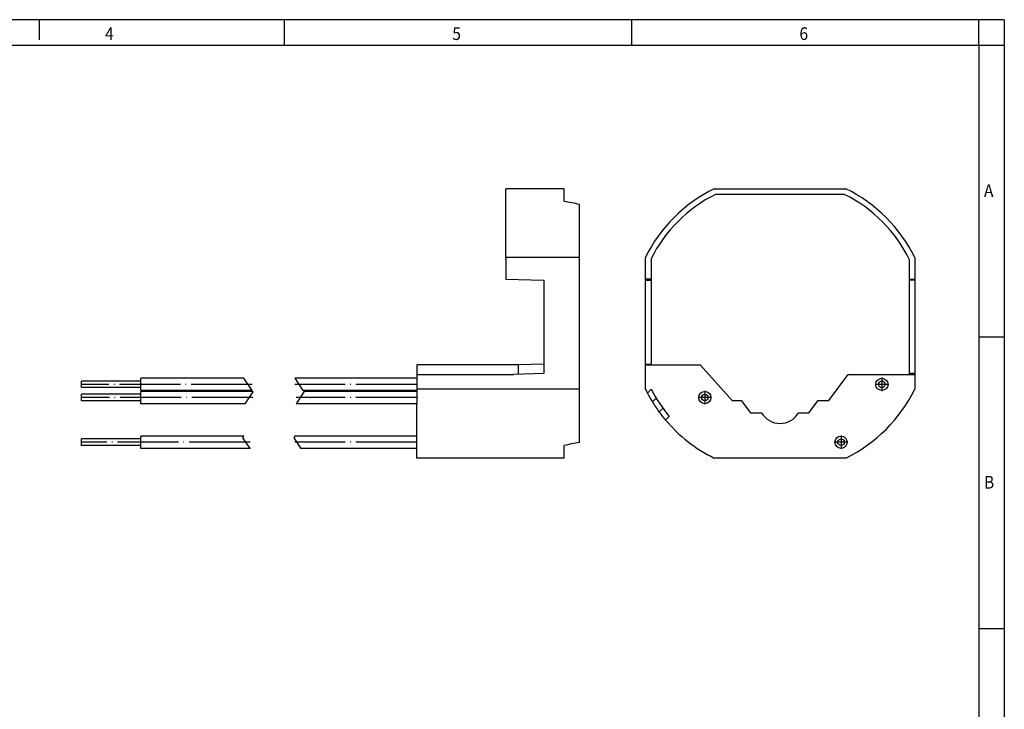
# Model space of a CAD drawing. Units: millimetres. Extents: x -458 to -38, y -314 to -17.
# Drawn here: x -232 to -38, y -153 to -17 of the extents above; entities that cross this region are included whole.
import ezdxf

# ---------------------------------------------------------------- set-up
doc = ezdxf.new("R2010")
doc.units = ezdxf.units.MM
doc.linetypes.add('DOT_CENTER', pattern=[14, 12, -1, 0, -1])
doc.layers.add('1', color=7, linetype='Continuous')
doc.styles.add('CONVERTER_11', font='txt.shx', dxfattribs={"width": 0.9})

# ---------------------------------------------------------------- blocks, each defined once
blk = doc.blocks.new('BLT_SKT_230_A-select__3', base_point=(-108.35, -103.5))
at = {"color": 7, "linetype": 'Continuous'}
for p, q in [((-94.81, -50.5), (-68.89, -50.5)), ((-69.15, -51.6), (-94.55, -51.6)), ((-108.35, -68.3), (-108.35, -64.04)), ((-107.25, -64.3), (-107.25, -68.3)), ((-56.35, -68.3), (-56.35, -64.5)), ((-55.35, -64.04), (-55.35, -68.3)), ((-107.25, -68.3), (-108.35, -68.3)), ((-108.35, -68.5), (-108.35, -68.3)), ((-108.35, -68.5), (-107.25, -68.5)), ((-108.35, -85.04), (-108.35, -68.5)), ((-107.25, -68.3), (-107.25, -68.5)), ((-107.25, -68.5), (-107.25, -85.04)), ((-56.35, -68.3), (-55.35, -68.3)), ((-56.35, -68.5), (-56.35, -68.3)), ((-55.35, -68.5), (-56.35, -68.5)), ((-56.35, -86.89), (-56.35, -68.5)), ((-55.35, -68.3), (-55.35, -68.5)), ((-55.35, -68.5), (-55.35, -86.89)), ((-108.35, -85.04), (-107.25, -85.04)), ((-108.35, -85.17), (-108.35, -85.04)), ((-108.35, -85.17), (-107.25, -85.17)), ((-108.35, -89.96), (-108.35, -85.17)), ((-107.25, -85.04), (-107.25, -85.17)), ((-107.25, -85.17), (-97.59, -85.17)), ((-97.59, -85.17), (-91.3, -92.15)), ((-72.25, -92.15), (-68.44, -87.05)), ((-68.44, -87.05), (-56.35, -87.05)), ((-55.35, -86.89), (-56.35, -86.89)), ((-56.35, -87.05), (-56.35, -86.89)), ((-56.35, -87.05), (-55.35, -87.05)), ((-55.35, -86.89), (-55.35, -87.05)), ((-55.35, -87.05), (-55.35, -89.96)), ((-107.97, -90.71), (-107.23, -89.95)), ((-91.3, -92.15), (-89.53, -92.15)), ((-89.53, -92.15), (-87.7, -94.6)), ((-76.2, -94.6), (-74.37, -92.15)), ((-74.37, -92.15), (-72.25, -92.15)), ((-87.7, -94.6), (-85.49, -94.6)), ((-78.21, -94.6), (-76.2, -94.6)), ((-103.69, -95.3), (-104.4, -96.02)), ((-68.89, -103.5), (-94.81, -103.5))]:
    blk.add_line(p, q, dxfattribs=at)
at = {"color": 2, "linetype": 'Continuous'}
for p, q in [((-106.98, -92.44), (-106.25, -91.71)), ((-105.64, -94.44), (-104.92, -93.72))]:
    blk.add_line(p, q, dxfattribs=at)
at = {"color": 7, "linetype": 'Continuous'}
for centre, radius in [((-61.8, -89), 1.2), ((-61.8, -89), 0.65), ((-96.65, -91.6), 1.2), ((-96.65, -91.6), 0.65), ((-69.85, -100.4), 1.2), ((-69.85, -100.4), 0.65)]:
    blk.add_circle(centre, radius, dxfattribs=at)
for centre, radius, start, end in [((-81.85, -77), 29.5, 116.0638, 153.9362), ((-81.85, -77), 28.4, 116.5729, 153.4271), ((-81.85, -77), 28.4, 26.1183, 63.4271), ((-81.85, -77), 29.5, 26.0638, 63.9362), ((-81.85, -77), 29.5, 206.0638, 207.684), ((-81.85, -77), 29.5, 207.684, 211.5707), ((-81.85, -77), 28.49, 207.0411, 219.9578), ((-81.85, -77), 29.5, 296.0638, 333.9362), ((-81.85, -77), 29.5, 211.5707, 216.2512), ((-81.85, -77), 29.5, 216.2512, 220.1386), ((-81.85, -92.5), 4.2, 210, 330), ((-81.85, -77), 29.5, 220.1386, 243.9362)]:
    blk.add_arc(centre, radius, start, end, dxfattribs=at)
at = {"layer": '1', "color": 2, "linetype": 'DOT_CENTER'}
for p, q in [((-60.48, -89), (-63.12, -89)), ((-61.8, -87.68), (-61.8, -90.32)), ((-96.65, -90.28), (-96.65, -92.92)), ((-95.33, -91.6), (-97.97, -91.6)), ((-68.53, -100.4), (-71.17, -100.4)), ((-69.85, -99.08), (-69.85, -101.72))]:
    blk.add_line(p, q, dxfattribs=at)
blk = doc.blocks.new('Rckans1', base_point=(-81.85, -77))
blk.add_blockref('BLT_SKT_230_A-select__3', (-108.35, -103.5))
blk = doc.blocks.new('BLT_SKT_230_A-select__4', base_point=(-219.35, -103.5))
at = {"color": 7, "linetype": 'Continuous'}
for p, q in [((-135.85, -64.04), (-135.85, -50.5)), ((-124.35, -50.5), (-135.85, -50.5)), ((-124.35, -52.98), (-124.35, -50.5)), ((-121.35, -64.04), (-121.35, -53.58)), ((-121.35, -64.04), (-135.85, -64.04)), ((-135.85, -64.04), (-135.85, -68.3)), ((-121.35, -89.96), (-121.35, -64.04)), ((-135.85, -68.3), (-128.35, -68.5)), ((-128.35, -68.5), (-128.35, -85.04)), ((-153.35, -85.17), (-153.35, -87.05)), ((-133.35, -85.17), (-153.35, -85.17)), ((-128.35, -85.04), (-133.35, -85.17)), ((-133.35, -87.02), (-133.35, -85.17)), ((-128.35, -85.04), (-128.35, -86.89)), ((-153.35, -87.05), (-153.35, -87.8)), ((-153.35, -87.05), (-134.35, -87.05)), ((-128.35, -86.89), (-134.35, -87.05)), ((-207.65, -88.35), (-219.35, -88.35)), ((-219.35, -89), (-219.35, -88.35)), ((-219.35, -89.65), (-219.35, -89)), ((-207.65, -87.83), (-207.65, -87.8)), ((-187.39, -87.8), (-207.65, -87.8)), ((-207.65, -88.35), (-207.65, -87.83)), ((-207.65, -89.65), (-207.65, -88.35)), ((-153.35, -87.8), (-177.39, -87.8)), ((-153.35, -87.8), (-153.35, -89.96)), ((-207.65, -89.65), (-219.35, -89.65)), ((-219.35, -91.6), (-219.35, -90.95)), ((-207.65, -90.95), (-219.35, -90.95)), ((-207.65, -90.2), (-207.65, -89.65)), ((-185.79, -90.2), (-207.65, -90.2)), ((-185.66, -90.4), (-207.65, -90.4)), ((-207.65, -90.43), (-207.65, -90.4)), ((-207.65, -90.95), (-207.65, -90.43)), ((-207.65, -92.25), (-207.65, -90.95)), ((-153.35, -90.2), (-175.79, -90.2)), ((-153.35, -90.4), (-175.66, -90.4)), ((-153.35, -89.96), (-153.35, -90.2)), ((-121.35, -89.96), (-153.35, -89.96)), ((-153.35, -90.2), (-153.35, -90.4)), ((-153.35, -90.4), (-153.35, -92.8)), ((-121.35, -100.42), (-121.35, -89.96)), ((-219.35, -92.25), (-219.35, -91.6)), ((-207.65, -92.25), (-219.35, -92.25)), ((-207.65, -92.8), (-207.65, -92.25)), ((-187.12, -92.8), (-207.65, -92.8)), ((-153.35, -92.8), (-177.12, -92.8)), ((-153.35, -99.2), (-153.35, -92.8)), ((-207.65, -99.75), (-219.35, -99.75)), ((-219.35, -100.4), (-219.35, -99.75)), ((-219.35, -101.05), (-219.35, -100.4)), ((-187.39, -99.2), (-207.65, -99.2)), ((-207.65, -99.23), (-207.65, -99.2)), ((-207.65, -99.75), (-207.65, -99.23)), ((-207.65, -101.05), (-207.65, -99.75)), ((-153.35, -99.2), (-177.39, -99.2)), ((-153.35, -101.6), (-153.35, -99.2)), ((-207.65, -101.05), (-219.35, -101.05)), ((-207.65, -101.6), (-207.65, -101.05)), ((-186.19, -101.6), (-207.65, -101.6)), ((-153.35, -101.6), (-176.19, -101.6)), ((-153.35, -103.5), (-153.35, -101.6)), ((-124.35, -103.5), (-124.35, -101.02)), ((-124.35, -103.5), (-153.35, -103.5))]:
    blk.add_line(p, q, dxfattribs=at)
at = {"color": 2, "linetype": 'Continuous'}
for p, q in [((-185.79, -90.2), (-187.39, -87.8)), ((-177.39, -87.8), (-175.79, -90.2)), ((-187.12, -92.8), (-185.59, -90.5)), ((-185.59, -90.5), (-185.66, -90.4)), ((-175.59, -90.5), (-177.12, -92.8)), ((-175.66, -90.4), (-175.59, -90.5)), ((-187.59, -99.5), (-187.39, -99.2)), ((-186.19, -101.6), (-187.59, -99.5)), ((-177.39, -99.2), (-177.59, -99.5)), ((-177.59, -99.5), (-176.19, -101.6))]:
    blk.add_line(p, q, dxfattribs=at)
at = {"color": 7, "linetype": 'Continuous'}
for points in [[(-121.35, -53.58), (-121.85, -53.48), (-122.85, -53.27), (-123.85, -53.08), (-124.35, -52.98)], [(-121.35, -100.42), (-121.85, -100.52), (-122.85, -100.73), (-123.85, -100.92), (-124.35, -101.02)]]:
    blk.add_open_spline(points, degree=3, knots=[0, 0, 0, 0, 1.520589, 3.058281, 3.058281, 3.058281, 3.058281], dxfattribs=at)
at = {"layer": '1', "color": 2, "linetype": 'DOT_CENTER'}
for p, q in [((-185.79, -89), (-219.35, -89)), ((-153.35, -89), (-177.39, -89)), ((-185.66, -91.6), (-219.35, -91.6)), ((-153.35, -91.6), (-177.12, -91.6)), ((-186.19, -100.4), (-219.35, -100.4)), ((-153.35, -100.4), (-177.39, -100.4))]:
    blk.add_line(p, q, dxfattribs=at)
blk = doc.blocks.new('SA_Links1', base_point=(-155, -77))
blk.add_blockref('BLT_SKT_230_A-select__4', (-219.35, -103.5))
blk = doc.blocks.new('_rahmen', base_point=(-42.71, -314.22))
at = {"layer": '1', "color": 2, "linetype": 'Continuous'}
for p, q in [((-227.71, -17.22), (-247.71, -17.22)), ((-179.37, -17.22), (-227.71, -17.22)), ((-227.71, -17.22), (-227.71, -21.22)), ((-111.04, -17.22), (-179.37, -17.22)), ((-179.37, -22.22), (-179.37, -17.22)), ((-42.71, -17.22), (-111.04, -17.22)), ((-111.04, -22.22), (-111.04, -17.22)), ((-37.71, -17.22), (-42.71, -17.22)), ((-42.71, -22.22), (-42.71, -17.22)), ((-37.71, -17.22), (-37.71, -22.22)), ((-42.71, -22.22), (-37.71, -22.22)), ((-37.71, -22.22), (-37.71, -79.62)), ((-42.71, -79.62), (-37.71, -79.62)), ((-37.71, -79.62), (-37.71, -137.02)), ((-42.71, -137.02), (-37.71, -137.02)), ((-37.71, -137.02), (-37.71, -194.42))]:
    blk.add_line(p, q, dxfattribs=at)
at = {"layer": '1', "color": 6, "linetype": 'Continuous'}
for p, q in [((-247.71, -22.22), (-179.37, -22.22)), ((-179.37, -22.22), (-111.04, -22.22)), ((-111.04, -22.22), (-42.71, -22.22)), ((-42.71, -22.22), (-42.71, -79.62)), ((-42.71, -79.62), (-42.71, -137.02)), ((-42.71, -137.02), (-42.71, -194.42))]:
    blk.add_line(p, q, dxfattribs=at)
at = {"layer": '1', "color": 7, "style": 'CONVERTER_11', "width": 0.9}
for s, p in [('4', (-214.71, -21.22)), ('5', (-146.37, -21.22)), ('6', (-78.04, -21.22)), ('A', (-41.71, -52.12)), ('B', (-41.71, -109.52))]:
    blk.add_text(s, height=2.5, dxfattribs=at).set_placement(p)
blk = doc.blocks.new('A3I_CS', base_point=(-42.71, -314.22))
at = {"layer": '1'}
blk.add_blockref('_rahmen', (-42.71, -314.22), dxfattribs=at)
blk = doc.blocks.new('1')
for name, p in [('A3I_CS', (-42.71, -314.22)), ('SA_Links1', (-155, -77)), ('Rckans1', (-81.85, -77))]:
    blk.add_blockref(name, p)

msp = doc.modelspace()

# ---------------------------------------------------------------- block references
at = {"layer": '1'}
msp.add_blockref('1', (0, 0), dxfattribs=at)

doc.saveas('drawing.dxf')
